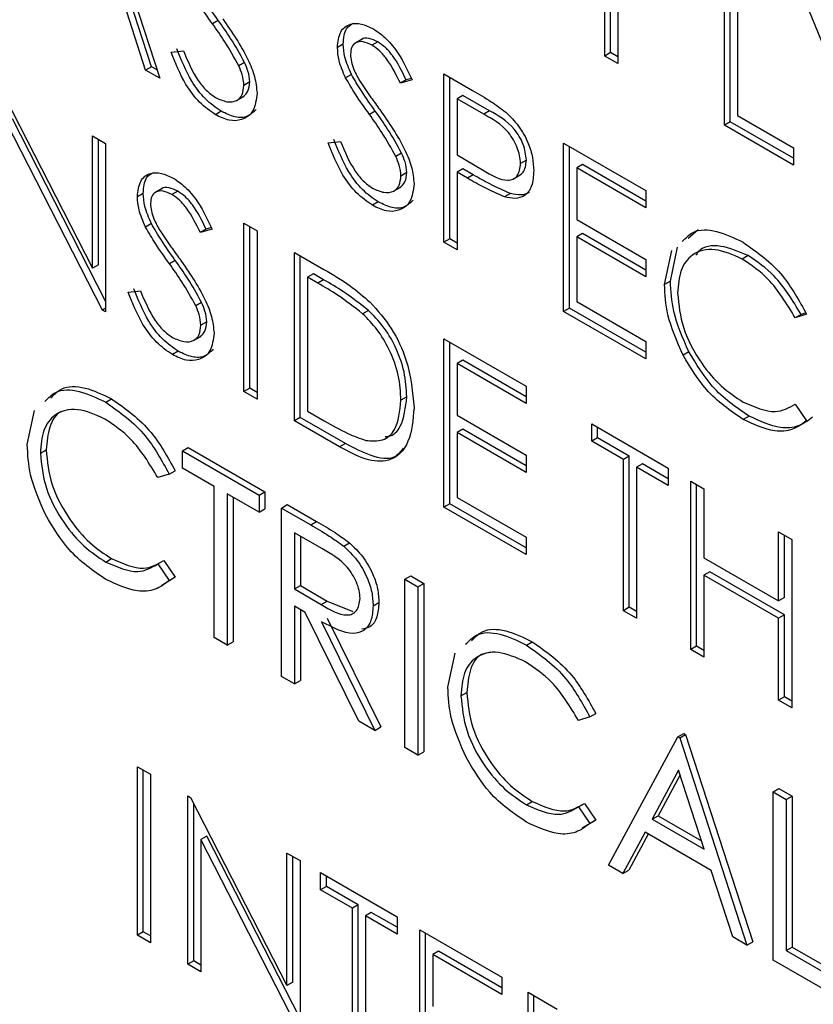
# Model space of a CAD drawing. Extents: x 0.5 to 16.6, y 0.4 to 10.6.
# Drawn here: x 12.9 to 12.9, y 6 to 6.1 of the extents above; entities that cross this region are included whole.
import ezdxf

# ---------------------------------------------------------------- set-up
doc = ezdxf.new("R2010")
doc.units = 0
doc.header["$MEASUREMENT"] = 0
doc.layers.get('0').update_dxf_attribs({"linetype": 'CONTINUOUS'})

msp = doc.modelspace()

# ---------------------------------------------------------------- linework, layer by layer
at = {"color": 7, "linetype": 'Continuous'}
for p, q in [((12.876616, 6.058148), (12.878317, 6.052911)), ((12.889561, 6.053473), (12.889561, 6.057728)), ((12.889708, 6.053558), (12.889708, 6.057643)), ((12.892584, 6.051727), (12.892584, 6.055982)), ((12.892732, 6.051812), (12.892732, 6.055897)), ((12.892915, 6.055791), (12.892915, 6.051973)), ((12.889891, 6.055246), (12.889891, 6.053282)), ((12.877958, 6.053118), (12.877413, 6.054797)), ((12.878105, 6.053203), (12.87756, 6.054882)), ((12.895844, 6.051868), (12.894663, 6.054782)), ((12.879794, 6.054373), (12.879646, 6.054288)), ((12.882952, 6.053776), (12.882805, 6.053691)), ((12.883428, 6.053897), (12.883244, 6.05379)), ((12.883823, 6.05383), (12.883676, 6.053745)), ((12.878601, 6.053568), (12.878912, 6.053604)), ((12.889708, 6.053558), (12.889561, 6.053473)), ((12.889891, 6.053282), (12.889561, 6.053473)), ((12.889891, 6.053452), (12.889708, 6.053558)), ((12.878105, 6.053203), (12.877958, 6.053118)), ((12.878249, 6.05312), (12.878105, 6.053203)), ((12.880458, 6.053311), (12.880311, 6.053226)), ((12.878317, 6.052911), (12.877958, 6.053118)), ((12.883158, 6.05301), (12.883011, 6.052924)), ((12.885498, 6.053021), (12.886221, 6.052603)), ((12.885498, 6.048765), (12.885498, 6.053021)), ((12.885645, 6.04885), (12.885645, 6.052935)), ((12.874182, 6.052862), (12.876616, 6.048108)), ((12.88059, 6.052817), (12.880443, 6.052732)), ((12.884695, 6.052873), (12.884396, 6.052784)), ((12.884543, 6.052869), (12.884396, 6.052784)), ((12.884676, 6.052909), (12.884543, 6.052869)), ((12.880253, 6.052347), (12.880437, 6.052453)), ((12.885976, 6.052478), (12.885829, 6.052393)), ((12.88665, 6.052089), (12.885976, 6.052478)), ((12.885829, 6.052393), (12.885829, 6.050975)), ((12.886502, 6.052004), (12.885829, 6.052393)), ((12.879868, 6.052076), (12.879721, 6.051991)), ((12.883762, 6.052082), (12.883615, 6.051997)), ((12.88665, 6.052089), (12.886502, 6.052004)), ((12.892915, 6.051973), (12.894332, 6.051155)), ((12.876872, 6.047054), (12.874443, 6.051797)), ((12.876947, 6.04728), (12.874591, 6.051882)), ((12.892732, 6.051812), (12.892584, 6.051727)), ((12.894332, 6.050718), (12.892584, 6.051727)), ((12.894332, 6.050888), (12.892732, 6.051812)), ((12.876616, 6.051457), (12.876947, 6.051266)), ((12.876616, 6.048108), (12.876616, 6.051457)), ((12.876764, 6.048193), (12.876764, 6.051372)), ((12.876947, 6.051266), (12.876947, 6.047011)), ((12.882569, 6.051277), (12.88288, 6.051313)), ((12.888521, 6.051275), (12.8906, 6.050075)), ((12.888521, 6.04702), (12.888521, 6.051275)), ((12.884427, 6.05102), (12.884279, 6.050935)), ((12.885829, 6.050975), (12.886474, 6.050593)), ((12.888669, 6.047105), (12.888669, 6.05119)), ((12.894332, 6.051155), (12.894332, 6.050718)), ((12.887582, 6.050844), (12.887435, 6.050759)), ((12.888999, 6.050733), (12.888852, 6.050648)), ((12.8906, 6.049809), (12.888999, 6.050733)), ((12.884559, 6.050526), (12.884411, 6.050441)), ((12.885976, 6.050624), (12.885829, 6.050538)), ((12.885829, 6.050538), (12.885829, 6.048575)), ((12.886092, 6.050386), (12.885829, 6.050538)), ((12.886239, 6.050471), (12.885976, 6.050624)), ((12.886239, 6.050471), (12.886092, 6.050386)), ((12.88724, 6.050361), (12.887424, 6.050467)), ((12.888852, 6.050648), (12.888852, 6.049339)), ((12.8906, 6.049639), (12.888852, 6.050648)), ((12.877898, 6.050003), (12.87775, 6.049918)), ((12.878373, 6.050124), (12.878189, 6.050017)), ((12.878769, 6.050057), (12.878621, 6.049972)), ((12.884221, 6.050056), (12.884405, 6.050162)), ((12.887178, 6.05), (12.88703, 6.049915)), ((12.8906, 6.050075), (12.8906, 6.049639)), ((12.883837, 6.049785), (12.883689, 6.0497)), ((12.878103, 6.049237), (12.877956, 6.049151)), ((12.880443, 6.049248), (12.880774, 6.049057)), ((12.880443, 6.044992), (12.880443, 6.049248)), ((12.888852, 6.049339), (12.8906, 6.048329)), ((12.87964, 6.0491), (12.879341, 6.049011)), ((12.879488, 6.049096), (12.879341, 6.049011)), ((12.879621, 6.049136), (12.879488, 6.049096)), ((12.88059, 6.045077), (12.88059, 6.049162)), ((12.880774, 6.049057), (12.880774, 6.044801)), ((12.888999, 6.048987), (12.888852, 6.048902)), ((12.8906, 6.048063), (12.888999, 6.048987)), ((12.891668, 6.04887), (12.891923, 6.049086)), ((12.885645, 6.04885), (12.885498, 6.048765)), ((12.885829, 6.048575), (12.885498, 6.048765)), ((12.885829, 6.048745), (12.885645, 6.04885)), ((12.888852, 6.048902), (12.888852, 6.047266)), ((12.8906, 6.047893), (12.888852, 6.048902)), ((12.881718, 6.048511), (12.882463, 6.048082)), ((12.881718, 6.044256), (12.881718, 6.048511)), ((12.891072, 6.0477), (12.891254, 6.048559)), ((12.89122, 6.047785), (12.891402, 6.048645)), ((12.878707, 6.048309), (12.87856, 6.048224)), ((12.881866, 6.044341), (12.881866, 6.048426)), ((12.8906, 6.048329), (12.8906, 6.047893)), ((12.893182, 6.048428), (12.893034, 6.048343)), ((12.876764, 6.048193), (12.876616, 6.048108)), ((12.882197, 6.047969), (12.882049, 6.047884)), ((12.882456, 6.047819), (12.882197, 6.047969)), ((12.882308, 6.047734), (12.882049, 6.047884)), ((12.882049, 6.047884), (12.882049, 6.044502)), ((12.882456, 6.047819), (12.882308, 6.047734)), ((12.89122, 6.047785), (12.891072, 6.0477)), ((12.877514, 6.047504), (12.877825, 6.04754)), ((12.879372, 6.047247), (12.879224, 6.047162)), ((12.888852, 6.047266), (12.8906, 6.046256)), ((12.876947, 6.047097), (12.876872, 6.047054)), ((12.876947, 6.047011), (12.876872, 6.047054)), ((12.883588, 6.047046), (12.883441, 6.046961)), ((12.888669, 6.047105), (12.888521, 6.04702)), ((12.8906, 6.04582), (12.888521, 6.04702)), ((12.8906, 6.04599), (12.888669, 6.047105)), ((12.894642, 6.046982), (12.894521, 6.046945)), ((12.879504, 6.046753), (12.879356, 6.046668)), ((12.894663, 6.046949), (12.894373, 6.04686)), ((12.894521, 6.046945), (12.894373, 6.04686)), ((12.879166, 6.046283), (12.879351, 6.046389)), ((12.885498, 6.046329), (12.887576, 6.045129)), ((12.885498, 6.042074), (12.885498, 6.046329)), ((12.885645, 6.042159), (12.885645, 6.046244)), ((12.8906, 6.046256), (12.8906, 6.04582)), ((12.878782, 6.046012), (12.878634, 6.045927)), ((12.891687, 6.045998), (12.89154, 6.045913)), ((12.885976, 6.045787), (12.885829, 6.045702)), ((12.887576, 6.044863), (12.885976, 6.045787)), ((12.885829, 6.045702), (12.885829, 6.044393)), ((12.887576, 6.044693), (12.885829, 6.045702)), ((12.88059, 6.045077), (12.880443, 6.044992)), ((12.880774, 6.044801), (12.880443, 6.044992)), ((12.880774, 6.044972), (12.88059, 6.045077)), ((12.887576, 6.045129), (12.887576, 6.044693)), ((12.87695, 6.044724), (12.877097, 6.04481)), ((12.884559, 6.044861), (12.884411, 6.044776)), ((12.874967, 6.043657), (12.875149, 6.044517)), ((12.882049, 6.044502), (12.882472, 6.044257)), ((12.894373, 6.044678), (12.894663, 6.044258)), ((12.881866, 6.044341), (12.881718, 6.044256)), ((12.88286, 6.043597), (12.881718, 6.044256)), ((12.883008, 6.043682), (12.881866, 6.044341)), ((12.885829, 6.044393), (12.887576, 6.043384)), ((12.893207, 6.044376), (12.89306, 6.044291)), ((12.885976, 6.044041), (12.885829, 6.043956)), ((12.887576, 6.043117), (12.885976, 6.044041)), ((12.88923, 6.044175), (12.891167, 6.043057)), ((12.88923, 6.043738), (12.88923, 6.044175)), ((12.889377, 6.043824), (12.889377, 6.04409)), ((12.885829, 6.043956), (12.885829, 6.04232)), ((12.887576, 6.042947), (12.885829, 6.043956)), ((12.889377, 6.043824), (12.88923, 6.043738)), ((12.890033, 6.043275), (12.88923, 6.043738)), ((12.89018, 6.04336), (12.889377, 6.043824)), ((12.875298, 6.043437), (12.875445, 6.043522)), ((12.878888, 6.043496), (12.879035, 6.043581)), ((12.878888, 6.043496), (12.880825, 6.042378)), ((12.878888, 6.04306), (12.878888, 6.043496)), ((12.879035, 6.043581), (12.880972, 6.042463)), ((12.883008, 6.043682), (12.88286, 6.043597)), ((12.887576, 6.043384), (12.887576, 6.042947)), ((12.89018, 6.04336), (12.890033, 6.043275)), ((12.890033, 6.039456), (12.890033, 6.043275)), ((12.89018, 6.039541), (12.89018, 6.04336)), ((12.878557, 6.042906), (12.878705, 6.042991)), ((12.879691, 6.042596), (12.878888, 6.04306)), ((12.890511, 6.043169), (12.890364, 6.043084)), ((12.890364, 6.043084), (12.890364, 6.039265)), ((12.891167, 6.04262), (12.890364, 6.043084)), ((12.891167, 6.04279), (12.890511, 6.043169)), ((12.891167, 6.043057), (12.891167, 6.04262)), ((12.878557, 6.042906), (12.878268, 6.042818)), ((12.879691, 6.038778), (12.879691, 6.042596)), ((12.891734, 6.042729), (12.892064, 6.042539)), ((12.891734, 6.038474), (12.891734, 6.042729)), ((12.891881, 6.038559), (12.891881, 6.042644)), ((12.892064, 6.042539), (12.892064, 6.040793)), ((12.880825, 6.041942), (12.880022, 6.042405)), ((12.880022, 6.042405), (12.880022, 6.038587)), ((12.880169, 6.04232), (12.880169, 6.038672)), ((12.880825, 6.042378), (12.880972, 6.042463)), ((12.880825, 6.042378), (12.880825, 6.041942)), ((12.880972, 6.042463), (12.880972, 6.042027)), ((12.885829, 6.04232), (12.887576, 6.041311)), ((12.880825, 6.041942), (12.880972, 6.042027)), ((12.881392, 6.042051), (12.881539, 6.042136)), ((12.881392, 6.042051), (12.882129, 6.041625)), ((12.881392, 6.037796), (12.881392, 6.042051)), ((12.881539, 6.042136), (12.882277, 6.04171)), ((12.885645, 6.042159), (12.885498, 6.042074)), ((12.887576, 6.040874), (12.885498, 6.042074)), ((12.887576, 6.041044), (12.885645, 6.042159)), ((12.882129, 6.041625), (12.882277, 6.04171)), ((12.882413, 6.041025), (12.881722, 6.041424)), ((12.881722, 6.041424), (12.881722, 6.040005)), ((12.88187, 6.041338), (12.88187, 6.04009)), ((12.887576, 6.041311), (12.887576, 6.040874)), ((12.893954, 6.041448), (12.894285, 6.041257)), ((12.893954, 6.039702), (12.893954, 6.041448)), ((12.894102, 6.039787), (12.894102, 6.041363)), ((12.894285, 6.041257), (12.894285, 6.037002)), ((12.882964, 6.041085), (12.883111, 6.04117)), ((12.876952, 6.040686), (12.877099, 6.040771)), ((12.892064, 6.040793), (12.893954, 6.039702)), ((12.878268, 6.040636), (12.878415, 6.040721)), ((12.878268, 6.040636), (12.878557, 6.040215)), ((12.878415, 6.040721), (12.878705, 6.0403)), ((12.878705, 6.0403), (12.878365, 6.040095)), ((12.878557, 6.040215), (12.878705, 6.0403)), ((12.88451, 6.040251), (12.884657, 6.040336)), ((12.88451, 6.040251), (12.88484, 6.04006)), ((12.88451, 6.035996), (12.88451, 6.040251)), ((12.884657, 6.040336), (12.884988, 6.040145)), ((12.892212, 6.040442), (12.892064, 6.040356)), ((12.892064, 6.040356), (12.892064, 6.038283)), ((12.893954, 6.039266), (12.892064, 6.040356)), ((12.894102, 6.039351), (12.892212, 6.040442)), ((12.881722, 6.040005), (12.88187, 6.04009)), ((12.881722, 6.040005), (12.882397, 6.03961)), ((12.88187, 6.04009), (12.882545, 6.039695)), ((12.88484, 6.04006), (12.884988, 6.040145)), ((12.88484, 6.04006), (12.88484, 6.035805)), ((12.884988, 6.040145), (12.884988, 6.03589)), ((12.894102, 6.039787), (12.893954, 6.039702)), ((12.881991, 6.039414), (12.881722, 6.039569)), ((12.881722, 6.039569), (12.881722, 6.037605)), ((12.882397, 6.03961), (12.882545, 6.039695)), ((12.882545, 6.039695), (12.883191, 6.039434)), ((12.883707, 6.039577), (12.883854, 6.039662)), ((12.89018, 6.039541), (12.890033, 6.039456)), ((12.890364, 6.039435), (12.89018, 6.039541)), ((12.88187, 6.039484), (12.88187, 6.03769)), ((12.883345, 6.036668), (12.881991, 6.039414)), ((12.882547, 6.039263), (12.883901, 6.036517)), ((12.890364, 6.039265), (12.890033, 6.039456)), ((12.894102, 6.039351), (12.893954, 6.039266)), ((12.893954, 6.037193), (12.893954, 6.039266)), ((12.894102, 6.037278), (12.894102, 6.039351)), ((12.8824, 6.039178), (12.883754, 6.036432)), ((12.880022, 6.038587), (12.879691, 6.038778)), ((12.880022, 6.038587), (12.880169, 6.038672)), ((12.887579, 6.038588), (12.887726, 6.038673)), ((12.891881, 6.038559), (12.891734, 6.038474)), ((12.892064, 6.038454), (12.891881, 6.038559)), ((12.885596, 6.037521), (12.885778, 6.038381)), ((12.892064, 6.038283), (12.891734, 6.038474)), ((12.881722, 6.037605), (12.881392, 6.037796)), ((12.881722, 6.037605), (12.88187, 6.03769)), ((12.885927, 6.037301), (12.886074, 6.037386)), ((12.894102, 6.037278), (12.893954, 6.037193)), ((12.894285, 6.037172), (12.894102, 6.037278)), ((12.894285, 6.037002), (12.893954, 6.037193)), ((12.889187, 6.03677), (12.888897, 6.036681)), ((12.889187, 6.03677), (12.889334, 6.036855)), ((12.883754, 6.036432), (12.883345, 6.036668)), ((12.883754, 6.036432), (12.883901, 6.036517)), ((12.889659, 6.033023), (12.891407, 6.036269)), ((12.891407, 6.036269), (12.891555, 6.036354)), ((12.891407, 6.036269), (12.891454, 6.036242)), ((12.891454, 6.036242), (12.891602, 6.036327)), ((12.891555, 6.036354), (12.891602, 6.036327)), ((12.891602, 6.036327), (12.893302, 6.03109)), ((12.891454, 6.036242), (12.893155, 6.031005)), ((12.88484, 6.035805), (12.88451, 6.035996)), ((12.88484, 6.035805), (12.884988, 6.03589)), ((12.87775, 6.035512), (12.878081, 6.035321)), ((12.87775, 6.031256), (12.87775, 6.035512)), ((12.877898, 6.031342), (12.877898, 6.035427)), ((12.878081, 6.035321), (12.878081, 6.031066)), ((12.891427, 6.035428), (12.89076, 6.034188)), ((12.891465, 6.03531), (12.890907, 6.034273)), ((12.892077, 6.033428), (12.891427, 6.035428)), ((12.879026, 6.034775), (12.879095, 6.034735)), ((12.879026, 6.03052), (12.879026, 6.034775)), ((12.893816, 6.034878), (12.893964, 6.034963)), ((12.893816, 6.034878), (12.894147, 6.034687)), ((12.893816, 6.030623), (12.893816, 6.034878)), ((12.893964, 6.034963), (12.894295, 6.034772)), ((12.894147, 6.034687), (12.894295, 6.034772)), ((12.894295, 6.034772), (12.894295, 6.030954)), ((12.879095, 6.034735), (12.88153, 6.029981)), ((12.879173, 6.030605), (12.879173, 6.034583)), ((12.887581, 6.03455), (12.887729, 6.034635)), ((12.888897, 6.034499), (12.889045, 6.034584)), ((12.889045, 6.034584), (12.889334, 6.034164)), ((12.894147, 6.034687), (12.894147, 6.030869)), ((12.888897, 6.034499), (12.889187, 6.034079)), ((12.89076, 6.034188), (12.890907, 6.034273)), ((12.890907, 6.034273), (12.892009, 6.033637)), ((12.889334, 6.034164), (12.888994, 6.033959)), ((12.889187, 6.034079), (12.889334, 6.034164)), ((12.89076, 6.034188), (12.892077, 6.033428)), ((12.89058, 6.033855), (12.89002, 6.032815)), ((12.890658, 6.03381), (12.890168, 6.0329)), ((12.892251, 6.032891), (12.89058, 6.033855)), ((12.879504, 6.033756), (12.879356, 6.033671)), ((12.879356, 6.033671), (12.879356, 6.030329)), ((12.881785, 6.028927), (12.879356, 6.033671)), ((12.88186, 6.029153), (12.879504, 6.033756)), ((12.88153, 6.03333), (12.88186, 6.033139)), ((12.88153, 6.029981), (12.88153, 6.03333)), ((12.881677, 6.030066), (12.881677, 6.033245)), ((12.88186, 6.033139), (12.88186, 6.028884)), ((12.88238, 6.032839), (12.884317, 6.031721)), ((12.88238, 6.032402), (12.88238, 6.032839)), ((12.89002, 6.032815), (12.889659, 6.033023)), ((12.89002, 6.032815), (12.890168, 6.0329)), ((12.892796, 6.031212), (12.892251, 6.032891)), ((12.882527, 6.032488), (12.882527, 6.032754)), ((12.882527, 6.032488), (12.88238, 6.032402)), ((12.883183, 6.031939), (12.88238, 6.032402)), ((12.88333, 6.032024), (12.882527, 6.032488)), ((12.88333, 6.032024), (12.883183, 6.031939)), ((12.883183, 6.02812), (12.883183, 6.031939)), ((12.88333, 6.028205), (12.88333, 6.032024)), ((12.883661, 6.031833), (12.883514, 6.031748)), ((12.884317, 6.031454), (12.883661, 6.031833)), ((12.883514, 6.031748), (12.883514, 6.027929)), ((12.884317, 6.031284), (12.883514, 6.031748)), ((12.884317, 6.031721), (12.884317, 6.031284)), ((12.877898, 6.031342), (12.87775, 6.031256)), ((12.878081, 6.031236), (12.877898, 6.031342)), ((12.884884, 6.031393), (12.886962, 6.030194)), ((12.884884, 6.027138), (12.884884, 6.031393)), ((12.885031, 6.027223), (12.885031, 6.031308)), ((12.878081, 6.031066), (12.87775, 6.031256)), ((12.893155, 6.031005), (12.892796, 6.031212)), ((12.893155, 6.031005), (12.893302, 6.03109)), ((12.885362, 6.030851), (12.885214, 6.030766)), ((12.886962, 6.029927), (12.885362, 6.030851)), ((12.894147, 6.030869), (12.894295, 6.030954)), ((12.894147, 6.030869), (12.895564, 6.03005)), ((12.894295, 6.030954), (12.895712, 6.030136)), ((12.879173, 6.030605), (12.879026, 6.03052)), ((12.879356, 6.030499), (12.879173, 6.030605)), ((12.885214, 6.030766), (12.885214, 6.029457)), ((12.886962, 6.029757), (12.885214, 6.030766)), ((12.895564, 6.029614), (12.893816, 6.030623)), ((12.879356, 6.030329), (12.879026, 6.03052)), ((12.881677, 6.030066), (12.88153, 6.029981)), ((12.886962, 6.030194), (12.886962, 6.029757)), ((12.887624, 6.029812), (12.888361, 6.029386)), ((12.887624, 6.025557), (12.887624, 6.029812)), ((12.887771, 6.025642), (12.887771, 6.029727))]:
    msp.add_line(p, q, dxfattribs=at)
for points, knots in [([(12.879646, 6.054288), (12.879526, 6.054455), (12.879312, 6.054754), (12.879125, 6.055074), (12.879043, 6.055215)], [0, 0, 0, 0, 0.560411, 1, 1, 1, 1]), ([(12.879794, 6.054373), (12.879674, 6.05454), (12.879459, 6.054839), (12.879272, 6.05516), (12.87919, 6.0553)], [0, 0, 0, 0, 0.560411, 1, 1, 1, 1]), ([(12.880311, 6.053226), (12.880197, 6.053432), (12.879994, 6.0538), (12.879753, 6.054139), (12.879646, 6.054288)], [0, 0, 0, 0, 0.559505, 1, 1, 1, 1]), ([(12.880458, 6.053311), (12.880345, 6.053517), (12.880142, 6.053885), (12.8799, 6.054224), (12.879794, 6.054373)], [0, 0, 0, 0, 0.559505, 1, 1, 1, 1]), ([(12.879906, 6.054409), (12.880137, 6.054079), (12.880458, 6.053618), (12.880732, 6.052947), (12.88076, 6.052672), (12.880774, 6.052535)], [0, 0, 0, 0, 0.560127, 0.780284, 1, 1, 1, 1]), ([(12.882805, 6.053691), (12.882821, 6.053833), (12.882853, 6.054117), (12.883105, 6.054299), (12.883406, 6.054307), (12.88361, 6.054209), (12.883713, 6.05416)], [0, 0, 0, 0, 0.279551, 0.558801, 0.779388, 1, 1, 1, 1]), ([(12.882952, 6.053776), (12.882965, 6.053924), (12.882986, 6.054174), (12.883145, 6.054266), (12.883211, 6.054303)], [0, 0, 0, 0, 0.588821, 1, 1, 1, 1]), ([(12.883823, 6.05383), (12.88375, 6.053864), (12.883604, 6.053933), (12.883456, 6.053934), (12.883413, 6.053886), (12.883411, 6.053884)], [0, 0, 0, 0, 0.491342, 0.981621, 1, 1, 1, 1]), ([(12.883713, 6.05416), (12.883826, 6.054082), (12.884053, 6.053925), (12.884408, 6.05347), (12.884586, 6.0531), (12.884695, 6.052873)], [0, 0, 0, 0, 0.279758, 0.559504, 1, 1, 1, 1]), ([(12.883011, 6.052924), (12.882946, 6.053072), (12.88283, 6.053336), (12.882813, 6.053583), (12.882805, 6.053691)], [0, 0, 0, 0, 0.559849, 1, 1, 1, 1]), ([(12.883158, 6.05301), (12.883093, 6.053157), (12.882977, 6.053422), (12.88296, 6.053668), (12.882952, 6.053776)], [0, 0, 0, 0, 0.559849, 1, 1, 1, 1]), ([(12.883676, 6.053745), (12.883601, 6.053782), (12.883452, 6.053854), (12.883272, 6.053826), (12.883154, 6.053712), (12.883142, 6.053583), (12.883136, 6.053518)], [0, 0, 0, 0, 0.280278, 0.55995, 0.779941, 1, 1, 1, 1]), ([(12.884396, 6.052784), (12.884292, 6.052998), (12.884146, 6.053297), (12.883874, 6.053613), (12.883742, 6.053701), (12.883676, 6.053745)], [0, 0, 0, 0, 0.55983, 0.779846, 1, 1, 1, 1]), ([(12.884543, 6.052869), (12.884439, 6.053083), (12.884294, 6.053382), (12.884021, 6.053699), (12.883889, 6.053786), (12.883823, 6.05383)], [0, 0, 0, 0, 0.55983, 0.779846, 1, 1, 1, 1]), ([(12.879721, 6.051991), (12.879585, 6.052086), (12.879312, 6.052275), (12.878892, 6.052838), (12.878711, 6.053291), (12.878601, 6.053568)], [0, 0, 0, 0, 0.279873, 0.559673, 1, 1, 1, 1]), ([(12.879868, 6.052076), (12.879732, 6.052171), (12.879459, 6.05236), (12.879039, 6.052923), (12.878859, 6.053376), (12.878748, 6.053653)], [0, 0, 0, 0, 0.279873, 0.559673, 1, 1, 1, 1]), ([(12.878912, 6.053604), (12.879022, 6.053346), (12.879174, 6.052987), (12.879486, 6.052591), (12.879643, 6.052482), (12.879721, 6.052428)], [0, 0, 0, 0, 0.559326, 0.779781, 1, 1, 1, 1]), ([(12.883136, 6.053518), (12.88314, 6.053456), (12.883149, 6.053333), (12.883228, 6.053091), (12.883322, 6.052928), (12.883379, 6.052828)], [0, 0, 0, 0, 0.279947, 0.559803, 1, 1, 1, 1]), ([(12.880443, 6.052732), (12.880434, 6.052822), (12.880418, 6.052983), (12.880344, 6.053152), (12.880311, 6.053226)], [0, 0, 0, 0, 0.558991, 1, 1, 1, 1]), ([(12.88059, 6.052817), (12.880581, 6.052907), (12.880565, 6.053068), (12.880491, 6.053237), (12.880458, 6.053311)], [0, 0, 0, 0, 0.558991, 1, 1, 1, 1]), ([(12.883762, 6.052082), (12.883642, 6.05225), (12.883428, 6.052548), (12.883241, 6.052869), (12.883158, 6.05301)], [0, 0, 0, 0, 0.560419, 1, 1, 1, 1]), ([(12.879721, 6.052428), (12.87982, 6.052382), (12.880018, 6.052291), (12.88026, 6.052323), (12.880414, 6.052479), (12.880433, 6.052648), (12.880443, 6.052732)], [0, 0, 0, 0, 0.280288, 0.560155, 0.780157, 1, 1, 1, 1]), ([(12.880417, 6.052445), (12.880465, 6.052484), (12.880564, 6.052564), (12.880582, 6.052731), (12.88059, 6.052817)], [0, 0, 0, 0, 0.4882765, 1, 1, 1, 1]), ([(12.883615, 6.051997), (12.883495, 6.052165), (12.88328, 6.052463), (12.883093, 6.052784), (12.883011, 6.052924)], [0, 0, 0, 0, 0.560419, 1, 1, 1, 1]), ([(12.883379, 6.052828), (12.883469, 6.052694), (12.883632, 6.052455), (12.8838, 6.052221), (12.883874, 6.052119)], [0, 0, 0, 0, 0.559933, 1, 1, 1, 1]), ([(12.880774, 6.052535), (12.880753, 6.052373), (12.880712, 6.052048), (12.880417, 6.051848), (12.880077, 6.051819), (12.87984, 6.051934), (12.879721, 6.051991)], [0, 0, 0, 0, 0.279178, 0.559085, 0.779443, 1, 1, 1, 1]), ([(12.886221, 6.052603), (12.886378, 6.052513), (12.886659, 6.052352), (12.886937, 6.052146), (12.88706, 6.052055)], [0, 0, 0, 0, 0.560304, 1, 1, 1, 1]), ([(12.880748, 6.052125), (12.880681, 6.052056), (12.880544, 6.051917), (12.880222, 6.051907), (12.879986, 6.05202), (12.879868, 6.052076)], [0, 0, 0, 0, 0.3261143, 0.6629057, 1, 1, 1, 1]), ([(12.884279, 6.050935), (12.884166, 6.051141), (12.883963, 6.051509), (12.883721, 6.051848), (12.883615, 6.051997)], [0, 0, 0, 0, 0.559505, 1, 1, 1, 1]), ([(12.884427, 6.05102), (12.884313, 6.051226), (12.88411, 6.051594), (12.883869, 6.051933), (12.883762, 6.052082)], [0, 0, 0, 0, 0.559505, 1, 1, 1, 1]), ([(12.883874, 6.052119), (12.884105, 6.051788), (12.884427, 6.051327), (12.884701, 6.050656), (12.884728, 6.050382), (12.884742, 6.050244)], [0, 0, 0, 0, 0.560131, 0.780286, 1, 1, 1, 1]), ([(12.887435, 6.050759), (12.887418, 6.050891), (12.887393, 6.051089), (12.887257, 6.05136), (12.886997, 6.051725), (12.886722, 6.05188), (12.886502, 6.052004)], [0, 0, 0, 0, 0.248962, 0.374718, 0.500378, 1, 1, 1, 1]), ([(12.887582, 6.050844), (12.887565, 6.050976), (12.88754, 6.051174), (12.887405, 6.051445), (12.887144, 6.05181), (12.886869, 6.051965), (12.88665, 6.052089)], [0, 0, 0, 0, 0.248962, 0.374718, 0.500378, 1, 1, 1, 1]), ([(12.88706, 6.052055), (12.887172, 6.051944), (12.887396, 6.051721), (12.887627, 6.0513), (12.887749, 6.050902), (12.88776, 6.050681), (12.887765, 6.05057)], [0, 0, 0, 0, 0.279693, 0.559385, 0.779526, 1, 1, 1, 1]), ([(12.883689, 6.0497), (12.883553, 6.049795), (12.88328, 6.049984), (12.88286, 6.050547), (12.882679, 6.051), (12.882569, 6.051277)], [0, 0, 0, 0, 0.279879, 0.559674, 1, 1, 1, 1]), ([(12.883837, 6.049785), (12.8837, 6.04988), (12.883428, 6.050069), (12.883008, 6.050632), (12.882827, 6.051085), (12.882716, 6.051362)], [0, 0, 0, 0, 0.279879, 0.559674, 1, 1, 1, 1]), ([(12.88288, 6.051313), (12.88299, 6.051055), (12.883143, 6.050696), (12.883455, 6.0503), (12.883611, 6.050191), (12.883689, 6.050137)], [0, 0, 0, 0, 0.5593, 0.779767, 1, 1, 1, 1]), ([(12.884559, 6.050526), (12.88455, 6.050616), (12.884533, 6.050777), (12.884459, 6.050946), (12.884427, 6.05102)], [0, 0, 0, 0, 0.558991, 1, 1, 1, 1]), ([(12.884411, 6.050441), (12.884402, 6.050531), (12.884386, 6.050692), (12.884312, 6.050861), (12.884279, 6.050935)], [0, 0, 0, 0, 0.558991, 1, 1, 1, 1]), ([(12.886474, 6.050593), (12.886698, 6.050463), (12.886979, 6.050299), (12.887251, 6.050355), (12.887393, 6.050469), (12.887418, 6.050643), (12.887435, 6.050759)], [0, 0, 0, 0, 0.499723, 0.625354, 0.751077, 1, 1, 1, 1]), ([(12.887404, 6.050459), (12.887438, 6.050481), (12.887545, 6.050553), (12.887567, 6.050726), (12.887582, 6.050844)], [0, 0, 0, 0, 0.3119166, 1, 1, 1, 1]), ([(12.87775, 6.049918), (12.877766, 6.05006), (12.877798, 6.050344), (12.87805, 6.050526), (12.878351, 6.050534), (12.878556, 6.050436), (12.878658, 6.050387)], [0, 0, 0, 0, 0.279551, 0.558791, 0.779387, 1, 1, 1, 1]), ([(12.877898, 6.050003), (12.87791, 6.050151), (12.877931, 6.050401), (12.87809, 6.050493), (12.878156, 6.05053)], [0, 0, 0, 0, 0.5888, 1, 1, 1, 1]), ([(12.884385, 6.050154), (12.884434, 6.050193), (12.884533, 6.050273), (12.88455, 6.05044), (12.884559, 6.050526)], [0, 0, 0, 0, 0.4882765, 1, 1, 1, 1]), ([(12.887178, 6.05), (12.887003, 6.050075), (12.886692, 6.05021), (12.886378, 6.050391), (12.886239, 6.050471)], [0, 0, 0, 0, 0.559699, 1, 1, 1, 1]), ([(12.887765, 6.05057), (12.887757, 6.050435), (12.887739, 6.050165), (12.887555, 6.04993), (12.887304, 6.049855), (12.887121, 6.049895), (12.88703, 6.049915)], [0, 0, 0, 0, 0.280109, 0.559327, 0.779455, 1, 1, 1, 1]), ([(12.878658, 6.050387), (12.878772, 6.050309), (12.878998, 6.050152), (12.879354, 6.049697), (12.879531, 6.049326), (12.87964, 6.0491)], [0, 0, 0, 0, 0.279761, 0.559506, 1, 1, 1, 1]), ([(12.883689, 6.050137), (12.883788, 6.050091), (12.883986, 6.05), (12.884228, 6.050032), (12.884382, 6.050188), (12.884402, 6.050357), (12.884411, 6.050441)], [0, 0, 0, 0, 0.280276, 0.560148, 0.780153, 1, 1, 1, 1]), ([(12.884742, 6.050244), (12.884721, 6.050082), (12.88468, 6.049757), (12.884386, 6.049557), (12.884045, 6.049528), (12.883808, 6.049643), (12.883689, 6.0497)], [0, 0, 0, 0, 0.279184, 0.559089, 0.779451, 1, 1, 1, 1]), ([(12.88703, 6.049915), (12.886856, 6.04999), (12.886544, 6.050125), (12.88623, 6.050306), (12.886092, 6.050386)], [0, 0, 0, 0, 0.559699, 1, 1, 1, 1]), ([(12.878103, 6.049237), (12.878039, 6.049384), (12.877923, 6.049648), (12.877905, 6.049895), (12.877898, 6.050003)], [0, 0, 0, 0, 0.55983, 1, 1, 1, 1]), ([(12.878621, 6.049972), (12.878546, 6.050008), (12.878397, 6.050081), (12.878217, 6.050053), (12.878099, 6.049939), (12.878087, 6.04981), (12.878081, 6.049745)], [0, 0, 0, 0, 0.280272, 0.559933, 0.779894, 1, 1, 1, 1]), ([(12.878769, 6.050057), (12.878695, 6.050091), (12.878549, 6.05016), (12.878401, 6.050161), (12.878358, 6.050113), (12.878356, 6.050111)], [0, 0, 0, 0, 0.491326, 0.981581, 1, 1, 1, 1]), ([(12.879341, 6.049011), (12.879237, 6.049225), (12.879092, 6.049524), (12.878819, 6.04984), (12.878687, 6.049928), (12.878621, 6.049972)], [0, 0, 0, 0, 0.559831, 0.779864, 1, 1, 1, 1]), ([(12.879488, 6.049096), (12.879384, 6.04931), (12.879239, 6.049609), (12.878966, 6.049925), (12.878834, 6.050013), (12.878769, 6.050057)], [0, 0, 0, 0, 0.559831, 0.779864, 1, 1, 1, 1]), ([(12.887654, 6.050023), (12.887587, 6.049995), (12.887447, 6.049935), (12.88727, 6.049978), (12.887178, 6.05)], [0, 0, 0, 0, 0.480378, 1, 1, 1, 1]), ([(12.877956, 6.049151), (12.877891, 6.049299), (12.877775, 6.049563), (12.877758, 6.04981), (12.87775, 6.049918)], [0, 0, 0, 0, 0.55983, 1, 1, 1, 1]), ([(12.878081, 6.049745), (12.878085, 6.049683), (12.878094, 6.04956), (12.878174, 6.049318), (12.878267, 6.049155), (12.878324, 6.049055)], [0, 0, 0, 0, 0.2799405, 0.5597455, 1, 1, 1, 1]), ([(12.884716, 6.049834), (12.884649, 6.049765), (12.884512, 6.049626), (12.88419, 6.049616), (12.883955, 6.049729), (12.883837, 6.049785)], [0, 0, 0, 0, 0.32612, 0.662917, 1, 1, 1, 1]), ([(12.878707, 6.048309), (12.878587, 6.048477), (12.878373, 6.048775), (12.878186, 6.049096), (12.878103, 6.049237)], [0, 0, 0, 0, 0.560394, 1, 1, 1, 1]), ([(12.87856, 6.048224), (12.87844, 6.048391), (12.878225, 6.04869), (12.878038, 6.049011), (12.877956, 6.049151)], [0, 0, 0, 0, 0.560394, 1, 1, 1, 1]), ([(12.878324, 6.049055), (12.878415, 6.048921), (12.878577, 6.048682), (12.878745, 6.048448), (12.878819, 6.048346)], [0, 0, 0, 0, 0.559895, 1, 1, 1, 1]), ([(12.89152, 6.048784), (12.891604, 6.048873), (12.891819, 6.049101), (12.892382, 6.049092), (12.892831, 6.048875), (12.893055, 6.048767)], [0, 0, 0, 0, 0.2430794, 0.6212605, 1, 1, 1, 1]), ([(12.893055, 6.048767), (12.893409, 6.048518), (12.894041, 6.048072), (12.894473, 6.047292), (12.894663, 6.046949)], [0, 0, 0, 0, 0.559522, 1, 1, 1, 1]), ([(12.893034, 6.048343), (12.892799, 6.048447), (12.892329, 6.048657), (12.89178, 6.048512), (12.891453, 6.048093), (12.89142, 6.047684), (12.891403, 6.04748)], [0, 0, 0, 0, 0.279853, 0.559515, 0.779685, 1, 1, 1, 1]), ([(12.893182, 6.048428), (12.892951, 6.048527), (12.892488, 6.048727), (12.892017, 6.048668), (12.891882, 6.048469), (12.891862, 6.048439)], [0, 0, 0, 0, 0.460212, 0.920109, 1, 1, 1, 1]), ([(12.879224, 6.047162), (12.879111, 6.047368), (12.878908, 6.047736), (12.878666, 6.048075), (12.87856, 6.048224)], [0, 0, 0, 0, 0.559505, 1, 1, 1, 1]), ([(12.879372, 6.047247), (12.879258, 6.047453), (12.879055, 6.047821), (12.878814, 6.04816), (12.878707, 6.048309)], [0, 0, 0, 0, 0.559505, 1, 1, 1, 1]), ([(12.878819, 6.048346), (12.87905, 6.048015), (12.879372, 6.047554), (12.879646, 6.046883), (12.879673, 6.046609), (12.879687, 6.046471)], [0, 0, 0, 0, 0.560111, 0.780285, 1, 1, 1, 1]), ([(12.894373, 6.04686), (12.89416, 6.047213), (12.893778, 6.047844), (12.893262, 6.04819), (12.893034, 6.048343)], [0, 0, 0, 0, 0.558425, 1, 1, 1, 1]), ([(12.894521, 6.046945), (12.894307, 6.047298), (12.893925, 6.047929), (12.89341, 6.048275), (12.893182, 6.048428)], [0, 0, 0, 0, 0.558425, 1, 1, 1, 1]), ([(12.882463, 6.048082), (12.882684, 6.047954), (12.883079, 6.047725), (12.883463, 6.047397), (12.883632, 6.047253)], [0, 0, 0, 0, 0.560443, 1, 1, 1, 1]), ([(12.883441, 6.046961), (12.883231, 6.047125), (12.882856, 6.047418), (12.882476, 6.047637), (12.882308, 6.047734)], [0, 0, 0, 0, 0.559542, 1, 1, 1, 1]), ([(12.883588, 6.047046), (12.883378, 6.04721), (12.883003, 6.047503), (12.882623, 6.047723), (12.882456, 6.047819)], [0, 0, 0, 0, 0.559542, 1, 1, 1, 1]), ([(12.891687, 6.045998), (12.891535, 6.046343), (12.891262, 6.046962), (12.891233, 6.047533), (12.89122, 6.047785)], [0, 0, 0, 0, 0.559018, 1, 1, 1, 1]), ([(12.878634, 6.045927), (12.878498, 6.046022), (12.878225, 6.046211), (12.877806, 6.046774), (12.877625, 6.047227), (12.877514, 6.047504)], [0, 0, 0, 0, 0.279876, 0.559661, 1, 1, 1, 1]), ([(12.878782, 6.046012), (12.878645, 6.046107), (12.878373, 6.046296), (12.877953, 6.046859), (12.877772, 6.047312), (12.877661, 6.047589)], [0, 0, 0, 0, 0.279876, 0.559661, 1, 1, 1, 1]), ([(12.877825, 6.04754), (12.877935, 6.047282), (12.878088, 6.046923), (12.8784, 6.046527), (12.878556, 6.046418), (12.878634, 6.046364)], [0, 0, 0, 0, 0.559329, 0.779785, 1, 1, 1, 1]), ([(12.89154, 6.045913), (12.891387, 6.046258), (12.891115, 6.046877), (12.891085, 6.047448), (12.891072, 6.0477)], [0, 0, 0, 0, 0.559018, 1, 1, 1, 1]), ([(12.891403, 6.04748), (12.891431, 6.047188), (12.891487, 6.046605), (12.891949, 6.045745), (12.892497, 6.045098), (12.89287, 6.044852), (12.893057, 6.044729)], [0, 0, 0, 0, 0.279428, 0.558923, 0.779283, 1, 1, 1, 1]), ([(12.879504, 6.046753), (12.879495, 6.046843), (12.879478, 6.047004), (12.879404, 6.047173), (12.879372, 6.047247)], [0, 0, 0, 0, 0.559008, 1, 1, 1, 1]), ([(12.883632, 6.047253), (12.883819, 6.04704), (12.884195, 6.046614), (12.88465, 6.045633), (12.884707, 6.044982), (12.884742, 6.044585)], [0, 0, 0, 0, 0.280265, 0.560713, 1, 1, 1, 1]), ([(12.879356, 6.046668), (12.879347, 6.046758), (12.879331, 6.046919), (12.879257, 6.047088), (12.879224, 6.047162)], [0, 0, 0, 0, 0.559008, 1, 1, 1, 1]), ([(12.884559, 6.044861), (12.884547, 6.045067), (12.884523, 6.045479), (12.884294, 6.046112), (12.883969, 6.046659), (12.883715, 6.046917), (12.883588, 6.047046)], [0, 0, 0, 0, 0.28019, 0.559771, 0.779802, 1, 1, 1, 1]), ([(12.87933, 6.046381), (12.879379, 6.04642), (12.879478, 6.0465), (12.879495, 6.046667), (12.879504, 6.046753)], [0, 0, 0, 0, 0.4882765, 1, 1, 1, 1]), ([(12.884411, 6.044776), (12.884399, 6.044982), (12.884376, 6.045394), (12.884147, 6.046027), (12.883821, 6.046574), (12.883568, 6.046832), (12.883441, 6.046961)], [0, 0, 0, 0, 0.28019, 0.559771, 0.779802, 1, 1, 1, 1]), ([(12.878634, 6.046364), (12.878734, 6.046318), (12.878931, 6.046227), (12.879174, 6.046259), (12.879327, 6.046415), (12.879347, 6.046584), (12.879356, 6.046668)], [0, 0, 0, 0, 0.280284, 0.560153, 0.780156, 1, 1, 1, 1]), ([(12.879687, 6.046471), (12.879666, 6.046309), (12.879625, 6.045984), (12.879331, 6.045784), (12.87899, 6.045755), (12.878753, 6.04587), (12.878634, 6.045927)], [0, 0, 0, 0, 0.279179, 0.559094, 0.779453, 1, 1, 1, 1]), ([(12.879661, 6.046061), (12.879594, 6.045992), (12.879457, 6.045853), (12.879135, 6.045843), (12.8789, 6.045956), (12.878782, 6.046012)], [0, 0, 0, 0, 0.32612, 0.662917, 1, 1, 1, 1]), ([(12.893207, 6.044376), (12.892881, 6.044596), (12.892299, 6.044989), (12.891874, 6.045689), (12.891687, 6.045998)], [0, 0, 0, 0, 0.559807, 1, 1, 1, 1]), ([(12.89306, 6.044291), (12.892734, 6.044511), (12.892151, 6.044904), (12.891727, 6.045604), (12.89154, 6.045913)], [0, 0, 0, 0, 0.559807, 1, 1, 1, 1]), ([(12.875415, 6.044742), (12.875499, 6.044831), (12.875714, 6.045058), (12.876277, 6.045049), (12.876725, 6.044833), (12.87695, 6.044724)], [0, 0, 0, 0, 0.243095, 0.621267, 1, 1, 1, 1]), ([(12.875562, 6.044827), (12.875646, 6.044916), (12.875861, 6.045143), (12.876424, 6.045134), (12.876873, 6.044918), (12.877097, 6.04481)], [0, 0, 0, 0, 0.243095, 0.621267, 1, 1, 1, 1]), ([(12.87695, 6.044724), (12.877303, 6.044475), (12.877936, 6.044029), (12.878367, 6.04325), (12.878557, 6.042906)], [0, 0, 0, 0, 0.559507, 1, 1, 1, 1]), ([(12.877097, 6.04481), (12.877451, 6.04456), (12.878083, 6.044114), (12.878515, 6.043335), (12.878705, 6.042991)], [0, 0, 0, 0, 0.559507, 1, 1, 1, 1]), ([(12.883525, 6.043758), (12.883673, 6.043747), (12.883967, 6.043726), (12.884338, 6.04405), (12.884383, 6.044501), (12.884411, 6.044776)], [0, 0, 0, 0, 0.280534, 0.56101, 1, 1, 1, 1]), ([(12.884009, 6.043858), (12.884037, 6.043858), (12.884208, 6.043859), (12.884479, 6.04415), (12.884528, 6.044592), (12.884559, 6.044861)], [0, 0, 0, 0, 0.07204, 0.433794, 1, 1, 1, 1]), ([(12.893057, 6.044729), (12.893342, 6.044604), (12.893852, 6.044382), (12.894214, 6.044587), (12.894373, 6.044678)], [0, 0, 0, 0, 0.5587764, 1, 1, 1, 1]), ([(12.876929, 6.0443), (12.876694, 6.044405), (12.876223, 6.044614), (12.875674, 6.044469), (12.875348, 6.04405), (12.875314, 6.043642), (12.875298, 6.043437)], [0, 0, 0, 0, 0.279851, 0.559522, 0.779696, 1, 1, 1, 1]), ([(12.876051, 6.044538), (12.87597, 6.044526), (12.875732, 6.044492), (12.8755, 6.044125), (12.875463, 6.043723), (12.875445, 6.043522)], [0, 0, 0, 0, 0.205332, 0.602549, 1, 1, 1, 1]), ([(12.884742, 6.044585), (12.884715, 6.044281), (12.884661, 6.043674), (12.884184, 6.043188), (12.883513, 6.043243), (12.883078, 6.043479), (12.88286, 6.043597)], [0, 0, 0, 0, 0.280124, 0.559246, 0.778839, 1, 1, 1, 1]), ([(12.878268, 6.042818), (12.878055, 6.04317), (12.877672, 6.043801), (12.877157, 6.044147), (12.876929, 6.0443)], [0, 0, 0, 0, 0.558425, 1, 1, 1, 1]), ([(12.882472, 6.044257), (12.882671, 6.044142), (12.883025, 6.043937), (12.883373, 6.043812), (12.883525, 6.043758)], [0, 0, 0, 0, 0.560433, 1, 1, 1, 1]), ([(12.894663, 6.044258), (12.894549, 6.044173), (12.894322, 6.044004), (12.893776, 6.043958), (12.893331, 6.044165), (12.89306, 6.044291)], [0, 0, 0, 0, 0.28041, 0.56079, 1, 1, 1, 1]), ([(12.89481, 6.044343), (12.894697, 6.044258), (12.894469, 6.044089), (12.893923, 6.044043), (12.893478, 6.04425), (12.893207, 6.044376)], [0, 0, 0, 0, 0.28041, 0.56079, 1, 1, 1, 1]), ([(12.875434, 6.04187), (12.875282, 6.042216), (12.875009, 6.042834), (12.87498, 6.043405), (12.874967, 6.043657)], [0, 0, 0, 0, 0.559028, 1, 1, 1, 1]), ([(12.875445, 6.043522), (12.875473, 6.043231), (12.875529, 6.042648), (12.875991, 6.041788), (12.876538, 6.04114), (12.876912, 6.040894), (12.877099, 6.040771)], [0, 0, 0, 0, 0.279439, 0.55892, 0.779289, 1, 1, 1, 1]), ([(12.884469, 6.043563), (12.884402, 6.043477), (12.884218, 6.043244), (12.883652, 6.04334), (12.883223, 6.043568), (12.883008, 6.043682)], [0, 0, 0, 0, 0.224117, 0.610678, 1, 1, 1, 1]), ([(12.875298, 6.043437), (12.875326, 6.043146), (12.875382, 6.042563), (12.875844, 6.041703), (12.876391, 6.041055), (12.876765, 6.040809), (12.876952, 6.040686)], [0, 0, 0, 0, 0.279439, 0.55892, 0.779289, 1, 1, 1, 1]), ([(12.876954, 6.040248), (12.876628, 6.040468), (12.876046, 6.040862), (12.875621, 6.041562), (12.875434, 6.04187)], [0, 0, 0, 0, 0.559805, 1, 1, 1, 1]), ([(12.882129, 6.041625), (12.882286, 6.041535), (12.882565, 6.041375), (12.882842, 6.041174), (12.882964, 6.041085)], [0, 0, 0, 0, 0.560231, 1, 1, 1, 1]), ([(12.882277, 6.04171), (12.882433, 6.04162), (12.882713, 6.04146), (12.88299, 6.041259), (12.883111, 6.04117)], [0, 0, 0, 0, 0.560231, 1, 1, 1, 1]), ([(12.883376, 6.039768), (12.883372, 6.039833), (12.883364, 6.039962), (12.883291, 6.040174), (12.883187, 6.040378), (12.882914, 6.040744), (12.882636, 6.0409), (12.882413, 6.041025)], [0, 0, 0, 0, 0.12529, 0.250596, 0.375953, 0.501277, 1, 1, 1, 1]), ([(12.882964, 6.041085), (12.88308, 6.040974), (12.883311, 6.040752), (12.883554, 6.040325), (12.883688, 6.039917), (12.883701, 6.03969), (12.883707, 6.039577)], [0, 0, 0, 0, 0.279786, 0.5595, 0.77963, 1, 1, 1, 1]), ([(12.883111, 6.04117), (12.883227, 6.041059), (12.883458, 6.040837), (12.883702, 6.04041), (12.883836, 6.040002), (12.883848, 6.039775), (12.883854, 6.039662)], [0, 0, 0, 0, 0.279786, 0.5595, 0.77963, 1, 1, 1, 1]), ([(12.877099, 6.040771), (12.877384, 6.040647), (12.877894, 6.040424), (12.878256, 6.04063), (12.878415, 6.040721)], [0, 0, 0, 0, 0.55878, 1, 1, 1, 1]), ([(12.876952, 6.040686), (12.877237, 6.040562), (12.877747, 6.040339), (12.878108, 6.040545), (12.878268, 6.040636)], [0, 0, 0, 0, 0.55878, 1, 1, 1, 1]), ([(12.878557, 6.040215), (12.878444, 6.040131), (12.878216, 6.039961), (12.87767, 6.039915), (12.877225, 6.040122), (12.876954, 6.040248)], [0, 0, 0, 0, 0.280411, 0.560807, 1, 1, 1, 1]), ([(12.882397, 6.03961), (12.882624, 6.03948), (12.882907, 6.039317), (12.883186, 6.039364), (12.883332, 6.039475), (12.883359, 6.039651), (12.883376, 6.039768)], [0, 0, 0, 0, 0.499824, 0.625488, 0.751192, 1, 1, 1, 1]), ([(12.883707, 6.039577), (12.883697, 6.039448), (12.883678, 6.03919), (12.883495, 6.038938), (12.88308, 6.03882), (12.88268, 6.03903), (12.8824, 6.039178)], [0, 0, 0, 0, 0.187123, 0.373969, 0.560901, 1, 1, 1, 1]), ([(12.883854, 6.039662), (12.883844, 6.039534), (12.883824, 6.039278), (12.883663, 6.039033), (12.883494, 6.039003), (12.883422, 6.03899)], [0, 0, 0, 0, 0.365597, 0.730651, 1, 1, 1, 1]), ([(12.886191, 6.038691), (12.886276, 6.03878), (12.88649, 6.039007), (12.887053, 6.038998), (12.887502, 6.038781), (12.887726, 6.038673)], [0, 0, 0, 0, 0.243092, 0.621261, 1, 1, 1, 1]), ([(12.886044, 6.038606), (12.886128, 6.038695), (12.886343, 6.038922), (12.886906, 6.038913), (12.887355, 6.038696), (12.887579, 6.038588)], [0, 0, 0, 0, 0.243092, 0.621261, 1, 1, 1, 1]), ([(12.887579, 6.038588), (12.887933, 6.038339), (12.888565, 6.037893), (12.888997, 6.037113), (12.889187, 6.03677)], [0, 0, 0, 0, 0.559511, 1, 1, 1, 1]), ([(12.887726, 6.038673), (12.88808, 6.038424), (12.888713, 6.037978), (12.889144, 6.037199), (12.889334, 6.036855)], [0, 0, 0, 0, 0.559511, 1, 1, 1, 1]), ([(12.887558, 6.038164), (12.887323, 6.038268), (12.886853, 6.038478), (12.886304, 6.038333), (12.885977, 6.037914), (12.885944, 6.037505), (12.885927, 6.037301)], [0, 0, 0, 0, 0.279857, 0.559522, 0.779696, 1, 1, 1, 1]), ([(12.886681, 6.038402), (12.886599, 6.03839), (12.886361, 6.038356), (12.886129, 6.037988), (12.886093, 6.037587), (12.886074, 6.037386)], [0, 0, 0, 0, 0.205332, 0.602549, 1, 1, 1, 1]), ([(12.888897, 6.036681), (12.888684, 6.037034), (12.888302, 6.037665), (12.887786, 6.038011), (12.887558, 6.038164)], [0, 0, 0, 0, 0.558425, 1, 1, 1, 1]), ([(12.886064, 6.035734), (12.885911, 6.036079), (12.885638, 6.036698), (12.885609, 6.037269), (12.885596, 6.037521)], [0, 0, 0, 0, 0.559032, 1, 1, 1, 1]), ([(12.885927, 6.037301), (12.885955, 6.037009), (12.886011, 6.036426), (12.886473, 6.035567), (12.887021, 6.034919), (12.887394, 6.034673), (12.887581, 6.03455)], [0, 0, 0, 0, 0.279439, 0.55893, 0.779288, 1, 1, 1, 1]), ([(12.886074, 6.037386), (12.886103, 6.037095), (12.886159, 6.036512), (12.88662, 6.035652), (12.887168, 6.035004), (12.887542, 6.034758), (12.887729, 6.034635)], [0, 0, 0, 0, 0.279439, 0.55893, 0.779288, 1, 1, 1, 1]), ([(12.887583, 6.034112), (12.887258, 6.034332), (12.886675, 6.034725), (12.886251, 6.035426), (12.886064, 6.035734)], [0, 0, 0, 0, 0.5598, 1, 1, 1, 1]), ([(12.887581, 6.03455), (12.887866, 6.034426), (12.888376, 6.034203), (12.888738, 6.034409), (12.888897, 6.034499)], [0, 0, 0, 0, 0.558785, 1, 1, 1, 1]), ([(12.887729, 6.034635), (12.888014, 6.034511), (12.888523, 6.034288), (12.888885, 6.034494), (12.889045, 6.034584)], [0, 0, 0, 0, 0.558785, 1, 1, 1, 1]), ([(12.889187, 6.034079), (12.889073, 6.033994), (12.888846, 6.033825), (12.8883, 6.033779), (12.887855, 6.033986), (12.887583, 6.034112)], [0, 0, 0, 0, 0.280415, 0.560793, 1, 1, 1, 1])]:
    msp.add_open_spline(points, degree=3, knots=knots, dxfattribs=at)

doc.saveas('drawing.dxf')
